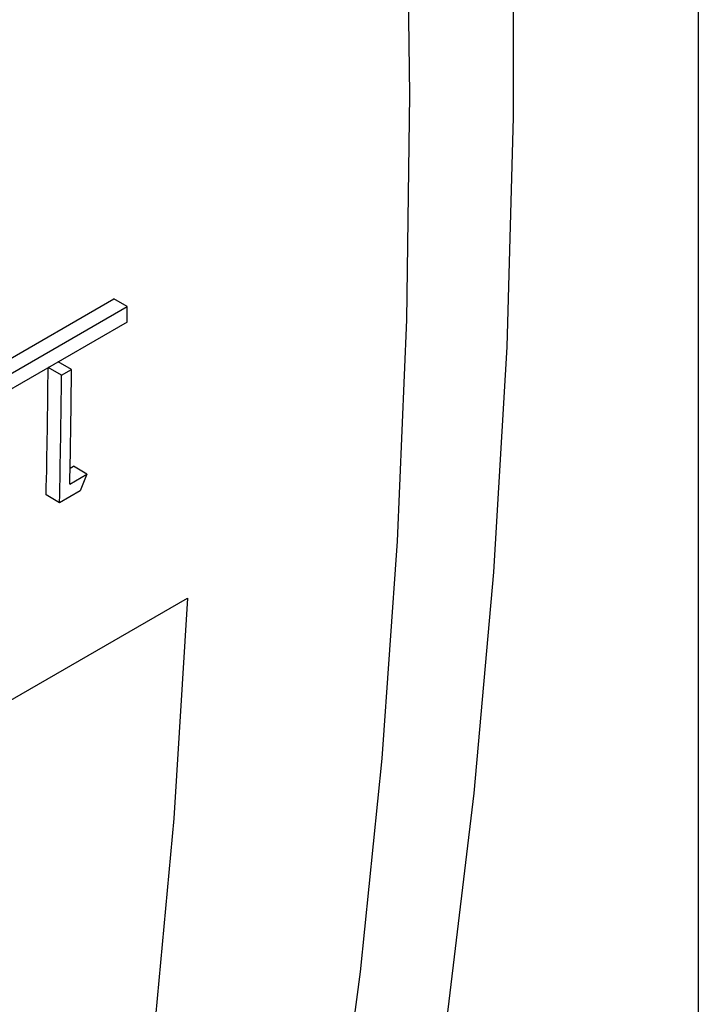
# Model space of a CAD drawing. Units: inches. Extents: x 0.1 to 16.9, y 0.1 to 10.9.
# Drawn here: x 11.2 to 11.3, y 5.6 to 5.6 of the extents above; entities that cross this region are included whole.
import ezdxf

# ---------------------------------------------------------------- set-up
doc = ezdxf.new("R2010")
doc.units = ezdxf.units.IN
doc.header["$MEASUREMENT"] = 0

msp = doc.modelspace()

# ---------------------------------------------------------------- linework, layer by layer
at = {"color": 7, "linetype": 'Continuous', "lineweight": 25}
for p, q in [((11.25669265, 5.76941425), (11.25669265, 5.49383173)), ((11.13954694, 5.57556351), (11.21025762, 5.61638392)), ((11.14060759, 5.57494555), (11.21131827, 5.61576596)), ((11.21131827, 5.61576596), (11.21025762, 5.61638392)), ((11.21131222, 5.61454205), (11.14060155, 5.57372164)), ((11.20688449, 5.61076818), (11.20583904, 5.61138244)), ((11.20609127, 5.61031026), (11.20504581, 5.61092452)), ((11.20609127, 5.61031026), (11.20688449, 5.61076818)), ((11.20675045, 5.60166751), (11.20811027, 5.60245252)), ((11.20677686, 5.60293741), (11.20704994, 5.60309506)), ((11.20811027, 5.60245252), (11.20704994, 5.60309506)), ((11.20811027, 5.60245252), (11.2075681, 5.60111781)), ((11.20593383, 5.60017436), (11.20487355, 5.60081911)), ((11.2075681, 5.60111781), (11.20593383, 5.60017436)), ((11.13230403, 5.54422645), (11.21609619, 5.59259863))]:
    msp.add_line(p, q, dxfattribs=at)
at = {"color": 7, "linetype": 'Continuous', "lineweight": 25, "flags": 128}
for points in [[(11.23377423, 5.63260739), (11.23352886, 5.65078611), (11.23279298, 5.6692302), (11.23156732, 5.68792145), (11.22985309, 5.70684141), (11.22765198, 5.72597141), (11.22496616, 5.74529258), (11.22179829, 5.76478585), (11.21815149, 5.78443197), (11.21402936, 5.80421157), (11.20943597, 5.82410512), (11.20437584, 5.84409298), (11.20279755, 5.8499939)], [(11.22748463, 5.51069315), (11.23110444, 5.52668063), (11.23421424, 5.54308866), (11.23681077, 5.55989997), (11.23889128, 5.57709684), (11.24045358, 5.59466115), (11.24149604, 5.61257439), (11.24201754, 5.63081769), (11.24201754, 5.64937181), (11.24149604, 5.66821722), (11.24045358, 5.68733405), (11.23889128, 5.70670216), (11.23681077, 5.72630113), (11.23421424, 5.74611033), (11.23110444, 5.76610887), (11.22793535, 5.78390301)], [(11.182452, 5.40816532), (11.18644731, 5.4154324), (11.19287584, 5.42816237), (11.19885399, 5.4413774), (11.20437584, 5.45506445), (11.20943597, 5.46921002), (11.21402936, 5.48380015), (11.21815149, 5.49882043), (11.22179829, 5.51425605), (11.22496616, 5.53009177), (11.22765198, 5.54631196), (11.22985309, 5.56290062), (11.23156732, 5.57984138), (11.23279298, 5.59711751), (11.23352886, 5.61471196), (11.23377423, 5.63260739)], [(11.21609619, 5.59259863), (11.21500802, 5.57509158), (11.21342329, 5.55792006), (11.21134359, 5.54110127), (11.20877099, 5.52465206), (11.20570808, 5.50858893), (11.20215793, 5.49292796), (11.1981241, 5.47768487), (11.19361062, 5.46287491), (11.18862202, 5.44851295), (11.1831633, 5.43461335), (11.17723994, 5.42119007), (11.17085786, 5.40825655), (11.16548143, 5.39836843)]]:
    msp.add_lwpolyline(points, dxfattribs=at)
at = {"color": 7, "linetype": 'Continuous', "lineweight": 25}
for centre, radius, start, end in [((10.55246743, 5.6184085), 0.65885614, 359.6637616, 359.7701975), ((10.55954783, 5.61590074), 0.64550193, 358.66120796, 359.5590889), ((10.55923166, 5.61528817), 0.64687876, 358.66120796, 359.5590889), ((10.55912379, 5.6157575), 0.64777992, 358.75365045, 359.5586935)]:
    msp.add_arc(centre, radius, start, end, dxfattribs=at)

doc.saveas('drawing.dxf')
